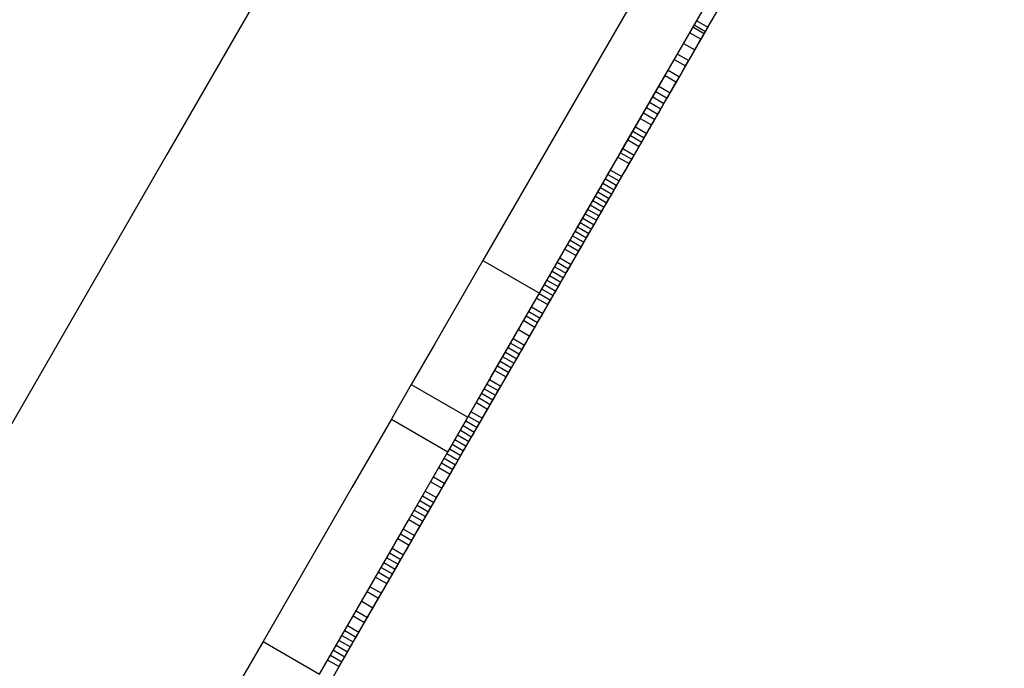
# Model space of a CAD drawing. Units: millimetres. Extents: x -7095 to 7880, y -8794 to 8952.
# Drawn here: x 4509 to 4660, y 1384 to 1483 of the extents above; entities that cross this region are included whole.
import ezdxf

# ---------------------------------------------------------------- set-up
doc = ezdxf.new("R2010")
doc.units = ezdxf.units.MM
doc.styles.get("Standard").update_dxf_attribs({"font": 'arial.ttf'})
doc.dimstyles.new('Kopia ISO-25', dxfattribs={"dimtxt": 300, "dimasz": 120, "dimexe": 1.25, "dimexo": 0.625, "dimgap": 100, "dimtad": 1, "dimlfac": 0.001, "dimrnd": 0.1, "dimtxsty": 'Standard', "dimblk": 'ARCHTICK', "dimcen": 2.5, "dimadec": 0, "dimazin": 0, "dimtfac": 1, "dimtmove": 0, "dimatfit": 3, "dimfxl": 1, "dimarcsym": 0})

# ---------------------------------------------------------------- blocks, each defined once
blk = doc.blocks.new('_ArchTick')
at = {"color": 0, "linetype": 'ByBlock', "const_width": 0.15}
blk.add_lwpolyline([(-0.5, -0.5), (0.5, 0.5)], dxfattribs=at)
blk = doc.blocks.new('*D2')
at = {"color": 0, "lineweight": -2}
for p, q in [((-4661.23, 3103.87), (-4661.23, -8728.53)), ((7813.66, 3103.87), (7813.66, -8728.53)), ((-4661.23, -8727.28), (7813.66, -8727.28))]:
    blk.add_line(p, q, dxfattribs=at)
at = {"layer": 'Defpoints', "color": 0}
for p in [(-4661.23, 3104.49), (7813.66, 3104.49), (7813.66, -8727.28)]:
    blk.add_point(p, dxfattribs=at)
at = {"color": 0, "lineweight": -2, "xscale": 120, "yscale": 120, "zscale": 120, "rotation": 180}
blk.add_blockref('_ArchTick', (-4661.23, -8727.28), dxfattribs=at)
at = {"color": 0, "lineweight": -2, "xscale": 120, "yscale": 120, "zscale": 120}
blk.add_blockref('_ArchTick', (7813.66, -8727.28), dxfattribs=at)
at = {"color": 0, "insert": (1576.22, -8446.99), "char_height": 300, "attachment_point": 5}
blk.add_mtext('12,5m', dxfattribs=at)
blk = doc.blocks.new('*D5')
at = {"color": 0, "lineweight": -2}
for p, q in [((-3200.82, 3128.87), (-3200.82, -7722.69)), ((6142.41, -2630.29), (6142.41, -7722.69)), ((-3200.82, -7721.44), (6142.41, -7721.44))]:
    blk.add_line(p, q, dxfattribs=at)
at = {"layer": 'Defpoints', "color": 0}
for p in [(-3200.82, 3129.49), (6142.41, -2629.66), (6142.41, -7721.44)]:
    blk.add_point(p, dxfattribs=at)
at = {"color": 0, "lineweight": -2, "xscale": 120, "yscale": 120, "zscale": 120, "rotation": 180}
blk.add_blockref('_ArchTick', (-3200.82, -7721.44), dxfattribs=at)
at = {"color": 0, "lineweight": -2, "xscale": 120, "yscale": 120, "zscale": 120}
blk.add_blockref('_ArchTick', (6142.41, -7721.44), dxfattribs=at)
at = {"color": 0, "insert": (1470.8, -7441.15), "char_height": 300, "attachment_point": 5}
blk.add_mtext('9,3m', dxfattribs=at)

msp = doc.modelspace()

# ---------------------------------------------------------------- linework, layer by layer
for p, q in [((4614.504, 1605.938), (4531.634, 1462.463)), ((4604.916, 1489.371), (4592.554, 1467.968)), ((4601.213, 1462.966), (4613.575, 1484.369)), ((4614.831, 1482.543), (4616.083, 1484.709)), ((4613.9, 1480.93), (4612.168, 1481.931)), ((4612.382, 1482.302), (4614.114, 1481.302)), ((4612.756, 1482.949), (4614.488, 1481.949)), ((4614.114, 1481.302), (4614.488, 1481.949)), ((4614.414, 1481.82), (4614.831, 1482.543)), ((4614.488, 1481.949), (4615.235, 1483.242)), ((4611.695, 1481.112), (4613.427, 1480.112)), ((4613.16, 1479.65), (4613.997, 1481.098)), ((4613.371, 1480.014), (4613.741, 1480.655)), ((4613.427, 1480.112), (4613.9, 1480.93)), ((4613.444, 1480.141), (4613.672, 1480.536)), ((4613.672, 1480.536), (4613.9, 1480.93)), ((4613.741, 1480.655), (4614.114, 1481.302)), ((4613.741, 1480.655), (4613.741, 1480.655)), ((4613.997, 1481.098), (4614.414, 1481.82)), ((4610.749, 1479.474), (4612.481, 1478.474)), ((4611.906, 1477.478), (4612.742, 1478.926)), ((4612.481, 1478.474), (4613.427, 1480.112)), ((4612.531, 1478.562), (4612.76, 1478.957)), ((4612.63, 1478.732), (4613, 1479.373)), ((4612.742, 1478.926), (4613.16, 1479.65)), ((4612.76, 1478.957), (4612.988, 1479.351)), ((4612.988, 1479.351), (4613.216, 1479.746)), ((4613, 1479.373), (4613.371, 1480.014)), ((4613, 1479.373), (4613, 1479.373)), ((4613.216, 1479.746), (4613.444, 1480.141)), ((4613.371, 1480.014), (4613.371, 1480.014)), ((4609.803, 1477.837), (4611.535, 1476.836)), ((4610.791, 1475.548), (4611.893, 1477.455)), ((4611.067, 1476.026), (4611.906, 1477.478)), ((4611.535, 1476.836), (4612.481, 1478.474)), ((4611.619, 1476.982), (4611.847, 1477.377)), ((4611.847, 1477.377), (4612.075, 1477.772)), ((4611.892, 1477.455), (4611.893, 1477.455)), ((4611.893, 1477.455), (4612.26, 1478.091)), ((4612.075, 1477.772), (4612.303, 1478.167)), ((4612.26, 1478.091), (4612.63, 1478.732)), ((4612.26, 1478.091), (4612.26, 1478.091)), ((4612.303, 1478.167), (4612.531, 1478.562)), ((4612.63, 1478.732), (4612.63, 1478.732)), ((4609.33, 1477.018), (4611.062, 1476.018)), ((4610.116, 1474.38), (4611.062, 1476.018)), ((4610.648, 1475.3), (4611.067, 1476.026)), ((4610.722, 1475.428), (4611.056, 1476.007)), ((4611.056, 1476.007), (4611.391, 1476.586)), ((4611.062, 1476.018), (4611.535, 1476.836)), ((4611.391, 1476.586), (4611.619, 1476.982)), ((4606.8, 1472.639), (4607.912, 1474.563)), ((4607.327, 1473.551), (4607.912, 1474.563)), ((4607.911, 1474.561), (4609.643, 1473.561)), ((4608.384, 1475.38), (4610.116, 1474.38)), ((4609.643, 1473.561), (4610.116, 1474.38)), ((4609.809, 1473.848), (4610.229, 1474.574)), ((4609.821, 1473.868), (4610.791, 1475.548)), ((4610.052, 1474.269), (4610.722, 1475.428)), ((4610.229, 1474.574), (4610.648, 1475.3)), ((4610.791, 1475.549), (4610.791, 1475.548)), ((4605.753, 1470.826), (4607.327, 1473.551)), ((4606.965, 1472.924), (4608.697, 1471.923)), ((4608.697, 1471.923), (4609.643, 1473.561)), ((4608.713, 1471.951), (4609.383, 1473.11)), ((4608.854, 1472.195), (4609.335, 1473.028)), ((4608.876, 1472.232), (4609.343, 1473.04)), ((4609.335, 1473.028), (4609.821, 1473.868)), ((4609.335, 1473.028), (4609.335, 1473.028)), ((4609.343, 1473.04), (4609.809, 1473.848)), ((4609.383, 1473.11), (4610.052, 1474.269)), ((4609.82, 1473.868), (4609.821, 1473.868)), ((4604.762, 1469.109), (4606.8, 1472.639)), ((4606.492, 1472.105), (4608.224, 1471.104)), ((4607.892, 1470.529), (4608.373, 1471.362)), ((4607.942, 1470.616), (4608.409, 1471.424)), ((4608.044, 1470.792), (4608.713, 1471.951)), ((4608.224, 1471.104), (4608.697, 1471.923)), ((4608.373, 1471.362), (4608.854, 1472.195)), ((4608.373, 1471.362), (4608.373, 1471.362)), ((4608.409, 1471.424), (4608.876, 1472.232)), ((4608.854, 1472.195), (4608.854, 1472.195)), ((4603.233, 1466.462), (4605.753, 1470.826)), ((4605.546, 1470.467), (4607.278, 1469.466)), ((4606.019, 1471.286), (4607.751, 1470.285)), ((4607.009, 1468.999), (4607.475, 1469.808)), ((4607.278, 1469.466), (4607.751, 1470.285)), ((4607.374, 1469.632), (4608.044, 1470.792)), ((4607.415, 1469.703), (4607.892, 1470.529)), ((4607.475, 1469.808), (4607.942, 1470.616)), ((4607.751, 1470.285), (4608.224, 1471.104)), ((4607.892, 1470.529), (4607.892, 1470.529)), ((4601.842, 1464.053), (4604.762, 1469.109)), ((4604.6, 1468.829), (4606.332, 1467.828)), ((4605.073, 1469.648), (4606.805, 1468.647)), ((4606.034, 1467.312), (4606.704, 1468.472)), ((4606.332, 1467.828), (4606.805, 1468.647)), ((4606.461, 1468.052), (4606.938, 1468.877)), ((4606.542, 1468.191), (4607.009, 1468.999)), ((4606.704, 1468.472), (4607.039, 1469.052)), ((4606.805, 1468.647), (4607.278, 1469.466)), ((4606.938, 1468.877), (4607.415, 1469.703)), ((4606.938, 1468.877), (4606.938, 1468.877)), ((4607.039, 1469.052), (4607.374, 1469.632)), ((4607.415, 1469.703), (4607.415, 1469.703)), ((4592.554, 1467.968), (4580.026, 1446.277)), ((4604.127, 1468.01), (4605.859, 1467.009)), ((4605.1, 1465.696), (4605.859, 1467.009)), ((4605.141, 1465.766), (4606.075, 1467.383)), ((4605.516, 1466.415), (4605.988, 1467.233)), ((4605.699, 1466.732), (4606.034, 1467.312)), ((4605.859, 1467.009), (4606.332, 1467.828)), ((4605.988, 1467.233), (4606.461, 1468.052)), ((4605.988, 1467.233), (4605.988, 1467.233)), ((4606.075, 1467.383), (4606.542, 1468.191)), ((4606.461, 1468.052), (4606.461, 1468.052)), ((4594.352, 1451.087), (4603.233, 1466.462)), ((4602.609, 1465.382), (4604.341, 1464.382)), ((4602.989, 1466.039), (4604.721, 1465.039)), ((4603.368, 1466.696), (4605.1, 1465.696)), ((4604.574, 1464.785), (4605.043, 1465.596)), ((4604.674, 1464.958), (4605.141, 1465.766)), ((4604.693, 1464.991), (4605.029, 1465.572)), ((4604.721, 1465.039), (4605.1, 1465.696)), ((4605.029, 1465.572), (4605.699, 1466.732)), ((4605.043, 1465.596), (4605.516, 1466.415)), ((4605.043, 1465.596), (4605.043, 1465.596)), ((4605.515, 1466.415), (4605.516, 1466.415)), ((4601.176, 1462.901), (4601.842, 1464.053)), ((4601.841, 1464.053), (4601.842, 1464.053)), ((4602.228, 1464.722), (4603.96, 1463.722)), ((4603.637, 1463.162), (4604.105, 1463.973)), ((4603.741, 1463.342), (4604.207, 1464.15)), ((4603.81, 1463.462), (4604.084, 1463.937)), ((4603.96, 1463.722), (4604.341, 1464.382)), ((4604.084, 1463.937), (4604.358, 1464.411)), ((4604.105, 1463.973), (4604.574, 1464.785)), ((4604.105, 1463.973), (4604.105, 1463.973)), ((4604.207, 1464.15), (4604.674, 1464.958)), ((4604.341, 1464.382), (4604.721, 1465.039)), ((4604.358, 1464.411), (4604.693, 1464.991)), ((4604.574, 1464.785), (4604.574, 1464.785)), ((4531.634, 1462.463), (4449.232, 1319.798)), ((4588.685, 1441.276), (4601.213, 1462.966)), ((4600.234, 1461.27), (4601.176, 1462.901)), ((4601.085, 1462.743), (4602.817, 1461.743)), ((4601.466, 1463.403), (4603.198, 1462.403)), ((4602.708, 1461.553), (4603.172, 1462.358)), ((4602.807, 1461.725), (4603.274, 1462.533)), ((4602.817, 1461.743), (4603.198, 1462.403)), ((4602.992, 1462.046), (4603.536, 1462.988)), ((4603.172, 1462.358), (4603.637, 1463.162)), ((4603.172, 1462.358), (4603.172, 1462.358)), ((4603.198, 1462.403), (4603.96, 1463.722)), ((4603.274, 1462.533), (4603.741, 1463.342)), ((4603.536, 1462.988), (4603.81, 1463.462)), ((4603.637, 1463.162), (4603.637, 1463.162)), ((4599.072, 1459.258), (4600.234, 1461.27)), ((4600.703, 1462.081), (4602.435, 1461.081)), ((4601.287, 1459.093), (4602.435, 1461.081)), ((4601.873, 1460.108), (4602.34, 1460.916)), ((4602.18, 1460.639), (4602.45, 1461.107)), ((4602.243, 1460.749), (4602.708, 1461.553)), ((4602.34, 1460.916), (4602.807, 1461.725)), ((4602.435, 1461.081), (4602.817, 1461.743)), ((4602.45, 1461.107), (4602.72, 1461.575)), ((4602.708, 1461.553), (4602.708, 1461.553)), ((4602.72, 1461.575), (4602.992, 1462.046)), ((4597.758, 1456.984), (4599.072, 1459.258)), ((4599.171, 1459.429), (4600.903, 1458.428)), ((4599.555, 1460.094), (4601.287, 1459.093)), ((4600.939, 1458.491), (4601.406, 1459.299)), ((4601.322, 1459.155), (4601.783, 1459.952)), ((4601.372, 1459.241), (4601.641, 1459.706)), ((4601.406, 1459.299), (4601.873, 1460.108)), ((4601.641, 1459.706), (4601.91, 1460.172)), ((4601.783, 1459.952), (4602.243, 1460.749)), ((4601.783, 1459.952), (4601.783, 1459.952)), ((4601.91, 1460.172), (4602.18, 1460.639)), ((4602.243, 1460.749), (4602.243, 1460.749)), ((4598.402, 1458.098), (4600.134, 1457.098)), ((4598.786, 1458.763), (4600.518, 1457.763)), ((4599.949, 1456.777), (4600.862, 1458.357)), ((4600.134, 1457.098), (4600.518, 1457.763)), ((4600.299, 1457.384), (4600.835, 1458.311)), ((4600.472, 1457.682), (4600.939, 1458.491)), ((4600.518, 1457.763), (4600.903, 1458.428)), ((4600.835, 1458.311), (4601.103, 1458.775)), ((4600.862, 1458.357), (4601.322, 1459.155)), ((4600.862, 1458.357), (4600.862, 1458.357)), ((4600.903, 1458.428), (4601.287, 1459.093)), ((4601.103, 1458.775), (4601.372, 1459.241)), ((4601.322, 1459.155), (4601.322, 1459.155)), ((4582.928, 1431.308), (4597.758, 1456.984)), ((4597.632, 1456.765), (4599.364, 1455.764)), ((4597.758, 1456.984), (4597.758, 1456.984)), ((4598.018, 1457.433), (4599.75, 1456.432)), ((4599.364, 1455.764), (4599.75, 1456.432)), ((4599.493, 1455.987), (4599.949, 1456.777)), ((4599.497, 1455.995), (4599.765, 1456.458)), ((4599.538, 1456.065), (4600.005, 1456.874)), ((4599.75, 1456.432), (4600.134, 1457.098)), ((4599.765, 1456.458), (4600.032, 1456.921)), ((4599.949, 1456.777), (4599.949, 1456.777)), ((4600.005, 1456.874), (4600.472, 1457.682)), ((4600.032, 1456.921), (4600.299, 1457.384)), ((4596.474, 1454.76), (4598.206, 1453.76)), ((4596.86, 1455.428), (4598.592, 1454.428)), ((4597.246, 1456.096), (4598.978, 1455.096)), ((4598.136, 1453.638), (4599.04, 1455.204)), ((4598.592, 1454.428), (4598.978, 1455.096)), ((4598.604, 1454.448), (4599.071, 1455.257)), ((4598.696, 1454.608), (4599.23, 1455.533)), ((4598.978, 1455.096), (4599.364, 1455.764)), ((4599.04, 1455.204), (4599.493, 1455.987)), ((4599.04, 1455.204), (4599.04, 1455.204)), ((4599.071, 1455.257), (4599.538, 1456.065)), ((4599.23, 1455.533), (4599.497, 1455.995)), ((4599.493, 1455.987), (4599.493, 1455.987)), ((4595.699, 1453.418), (4597.431, 1452.418)), ((4596.087, 1454.089), (4597.818, 1453.089)), ((4597.358, 1452.292), (4597.894, 1453.219)), ((4597.67, 1452.831), (4598.137, 1453.64)), ((4597.687, 1452.862), (4598.136, 1453.638)), ((4597.818, 1453.089), (4598.206, 1453.76)), ((4597.894, 1453.219), (4598.161, 1453.682)), ((4598.136, 1453.638), (4598.136, 1453.638)), ((4598.137, 1453.64), (4598.604, 1454.448)), ((4598.161, 1453.682), (4598.696, 1454.608)), ((4598.206, 1453.76), (4598.592, 1454.428)), ((4594.924, 1452.076), (4596.656, 1451.075)), ((4595.311, 1452.747), (4597.043, 1451.747)), ((4596.656, 1451.075), (4597.043, 1451.747)), ((4596.736, 1451.214), (4597.203, 1452.022)), ((4596.791, 1451.309), (4597.687, 1452.862)), ((4596.822, 1451.363), (4597.09, 1451.828)), ((4597.043, 1451.747), (4597.431, 1452.418)), ((4597.09, 1451.828), (4597.358, 1452.292)), ((4597.203, 1452.022), (4597.67, 1452.831)), ((4597.431, 1452.418), (4597.818, 1453.089)), ((4597.687, 1452.862), (4597.687, 1452.862)), ((4584.924, 1434.763), (4594.352, 1451.087)), ((4594.145, 1450.728), (4595.877, 1449.727)), ((4594.534, 1451.402), (4596.266, 1450.401)), ((4595.802, 1449.596), (4596.736, 1451.214)), ((4595.877, 1449.727), (4596.266, 1450.401)), ((4595.902, 1449.771), (4596.347, 1450.54)), ((4596.014, 1449.964), (4596.284, 1450.432)), ((4596.266, 1450.401), (4596.656, 1451.075)), ((4596.284, 1450.432), (4596.553, 1450.897)), ((4596.347, 1450.54), (4596.791, 1451.309)), ((4596.347, 1450.54), (4596.347, 1450.54)), ((4596.553, 1450.897), (4596.822, 1451.363)), ((4596.791, 1451.309), (4596.791, 1451.309)), ((4592.975, 1448.702), (4594.707, 1447.702)), ((4593.366, 1449.379), (4595.098, 1448.379)), ((4593.756, 1450.054), (4595.488, 1449.053)), ((4594.867, 1447.979), (4595.335, 1448.788)), ((4595.018, 1448.24), (4595.458, 1449.002)), ((4595.098, 1448.379), (4595.488, 1449.053)), ((4595.202, 1448.558), (4595.474, 1449.029)), ((4595.335, 1448.788), (4595.802, 1449.596)), ((4595.458, 1449.002), (4595.902, 1449.771)), ((4595.458, 1449.002), (4595.458, 1449.002)), ((4595.474, 1449.029), (4595.744, 1449.497)), ((4595.488, 1449.053), (4595.877, 1449.727)), ((4595.744, 1449.497), (4596.014, 1449.964)), ((4595.902, 1449.771), (4595.902, 1449.771)), ((4592.584, 1448.025), (4594.316, 1447.025)), ((4593.836, 1446.194), (4594.658, 1447.617)), ((4594.137, 1446.715), (4594.578, 1447.477)), ((4594.316, 1447.025), (4594.707, 1447.702)), ((4594.4, 1447.17), (4594.867, 1447.979)), ((4594.577, 1447.477), (4594.578, 1447.477)), ((4594.578, 1447.477), (4595.018, 1448.24)), ((4594.658, 1447.617), (4594.93, 1448.088)), ((4594.707, 1447.702), (4595.098, 1448.379)), ((4594.93, 1448.088), (4595.202, 1448.558)), ((4595.018, 1448.24), (4595.018, 1448.24)), ((4580.026, 1446.277), (4576.326, 1439.871)), ((4580.026, 1446.277), (4588.685, 1441.276)), ((4591.409, 1445.991), (4593.141, 1444.991)), ((4591.802, 1446.671), (4593.534, 1445.671)), ((4593.265, 1445.204), (4594.137, 1446.715)), ((4593.283, 1445.237), (4593.836, 1446.194)), ((4593.466, 1445.553), (4593.933, 1446.362)), ((4593.534, 1445.671), (4594.316, 1447.025)), ((4593.933, 1446.362), (4594.4, 1447.17)), ((4594.137, 1446.715), (4594.137, 1446.715)), ((4590.623, 1444.631), (4592.355, 1443.63)), ((4591.016, 1445.311), (4592.748, 1444.31)), ((4592.355, 1443.63), (4592.748, 1444.31)), ((4592.396, 1443.701), (4592.829, 1444.449)), ((4592.448, 1443.791), (4592.728, 1444.275)), ((4592.532, 1443.936), (4592.999, 1444.745)), ((4592.728, 1444.275), (4593.007, 1444.758)), ((4592.748, 1444.31), (4593.141, 1444.991)), ((4592.829, 1444.449), (4593.265, 1445.204)), ((4592.829, 1444.449), (4592.829, 1444.449)), ((4592.999, 1444.745), (4593.466, 1445.553)), ((4593.007, 1444.758), (4593.283, 1445.237)), ((4593.141, 1444.991), (4593.534, 1445.671)), ((4593.265, 1445.205), (4593.265, 1445.204)), ((4589.836, 1443.267), (4591.568, 1442.267)), ((4590.231, 1443.95), (4591.963, 1442.95)), ((4591.532, 1442.204), (4591.964, 1442.952)), ((4591.568, 1442.267), (4591.963, 1442.95)), ((4591.598, 1442.319), (4592.065, 1443.128)), ((4591.604, 1442.329), (4591.887, 1442.819)), ((4591.887, 1442.819), (4592.169, 1443.308)), ((4591.963, 1442.95), (4592.355, 1443.63)), ((4591.964, 1442.952), (4592.396, 1443.701)), ((4591.964, 1442.952), (4591.964, 1442.952)), ((4592.065, 1443.128), (4592.532, 1443.936)), ((4592.169, 1443.308), (4592.448, 1443.791)), ((4592.396, 1443.701), (4592.396, 1443.701)), ((4584.985, 1434.87), (4588.685, 1441.276)), ((4588.652, 1441.217), (4590.384, 1440.217)), ((4589.047, 1441.9), (4590.779, 1440.9)), ((4589.441, 1442.584), (4591.173, 1441.583)), ((4590.664, 1440.702), (4591.131, 1441.51)), ((4590.675, 1440.721), (4591.103, 1441.462)), ((4590.749, 1440.849), (4591.035, 1441.345)), ((4590.779, 1440.9), (4591.173, 1441.583)), ((4591.035, 1441.345), (4591.322, 1441.84)), ((4591.103, 1441.462), (4591.532, 1442.204)), ((4591.103, 1441.462), (4591.103, 1441.462)), ((4591.131, 1441.51), (4591.598, 1442.319)), ((4591.173, 1441.583), (4591.568, 1442.267)), ((4591.322, 1441.84), (4591.604, 1442.329)), ((4591.532, 1442.204), (4591.532, 1442.204)), ((4576.326, 1439.871), (4572.655, 1433.515)), ((4588.256, 1440.531), (4589.987, 1439.531)), ((4588.795, 1437.467), (4590.664, 1440.702)), ((4589.398, 1438.509), (4590.247, 1439.979)), ((4589.883, 1439.349), (4590.463, 1440.354)), ((4589.987, 1439.531), (4590.384, 1440.217)), ((4590.247, 1439.979), (4590.675, 1440.721)), ((4590.247, 1439.979), (4590.247, 1439.979)), ((4590.384, 1440.217), (4590.779, 1440.9)), ((4590.463, 1440.354), (4590.749, 1440.849)), ((4590.675, 1440.721), (4590.675, 1440.721)), ((4587.066, 1438.472), (4588.798, 1437.471)), ((4587.463, 1439.158), (4589.194, 1438.158)), ((4588.798, 1437.471), (4589.194, 1438.158)), ((4588.973, 1437.774), (4589.398, 1438.509)), ((4589.003, 1437.827), (4589.298, 1438.337)), ((4589.194, 1438.158), (4589.987, 1439.531)), ((4589.298, 1438.337), (4589.593, 1438.847)), ((4589.398, 1438.509), (4589.398, 1438.509)), ((4589.593, 1438.847), (4589.883, 1439.349)), ((4586.269, 1437.092), (4588.001, 1436.092)), ((4586.668, 1437.782), (4588.4, 1436.782)), ((4587.861, 1435.849), (4588.328, 1436.658)), ((4588.001, 1436.092), (4588.4, 1436.782)), ((4588.11, 1436.28), (4588.409, 1436.798)), ((4588.132, 1436.318), (4588.553, 1437.046)), ((4588.328, 1436.658), (4588.795, 1437.467)), ((4588.4, 1436.782), (4588.798, 1437.471)), ((4588.409, 1436.798), (4588.709, 1437.317)), ((4588.553, 1437.046), (4588.973, 1437.774)), ((4588.553, 1437.047), (4588.553, 1437.046)), ((4588.709, 1437.317), (4589.003, 1437.827)), ((4588.973, 1437.775), (4588.973, 1437.774)), ((4585.473, 1435.713), (4587.205, 1434.713)), ((4586.878, 1434.148), (4587.712, 1435.59)), ((4587.201, 1434.707), (4587.506, 1435.234)), ((4587.205, 1434.713), (4588.001, 1436.092)), ((4587.394, 1435.04), (4587.861, 1435.849)), ((4587.506, 1435.234), (4587.811, 1435.762)), ((4587.712, 1435.59), (4588.132, 1436.318)), ((4587.712, 1435.59), (4587.712, 1435.59)), ((4587.811, 1435.762), (4588.11, 1436.28)), ((4588.132, 1436.318), (4588.132, 1436.318)), ((4574.967, 1417.524), (4584.924, 1434.763)), ((4581.314, 1428.514), (4584.985, 1434.87)), ((4584.272, 1433.634), (4586.004, 1432.634)), ((4584.672, 1434.327), (4586.404, 1433.327)), ((4585.966, 1432.569), (4586.587, 1433.643)), ((4586.404, 1433.327), (4587.205, 1434.713)), ((4586.459, 1433.422), (4586.927, 1434.231)), ((4586.462, 1433.426), (4586.878, 1434.148)), ((4586.587, 1433.643), (4586.897, 1434.18)), ((4586.878, 1434.148), (4586.878, 1434.148)), ((4586.897, 1434.18), (4587.201, 1434.707)), ((4586.927, 1434.231), (4587.394, 1435.04)), ((4572.655, 1433.515), (4569.054, 1427.282)), ((4583.47, 1432.245), (4585.202, 1431.245)), ((4583.872, 1432.941), (4585.604, 1431.941)), ((4585.525, 1431.804), (4585.992, 1432.613)), ((4585.604, 1431.941), (4586.004, 1432.634)), ((4585.636, 1431.997), (4586.049, 1432.711)), ((4585.65, 1432.022), (4585.966, 1432.569)), ((4585.992, 1432.613), (4586.459, 1433.422)), ((4586.004, 1432.634), (4586.404, 1433.327)), ((4586.049, 1432.711), (4586.462, 1433.426)), ((4586.049, 1432.711), (4586.049, 1432.711)), ((4586.462, 1433.426), (4586.462, 1433.426)), ((4568.631, 1406.554), (4582.928, 1431.308)), ((4582.666, 1430.853), (4584.397, 1429.852)), ((4583.068, 1431.549), (4584.8, 1430.549)), ((4584.051, 1429.252), (4585.018, 1430.927)), ((4584.405, 1429.866), (4585.223, 1431.282)), ((4584.591, 1430.187), (4585.525, 1431.804)), ((4584.8, 1430.549), (4585.202, 1431.245)), ((4585.018, 1430.927), (4585.334, 1431.474)), ((4585.202, 1431.245), (4585.604, 1431.941)), ((4585.223, 1431.282), (4585.636, 1431.997)), ((4585.223, 1431.282), (4585.223, 1431.282)), ((4585.334, 1431.474), (4585.65, 1432.022)), ((4585.636, 1431.997), (4585.636, 1431.997)), ((4581.859, 1429.457), (4583.591, 1428.457)), ((4582.263, 1430.157), (4583.995, 1429.156)), ((4583.591, 1428.457), (4583.995, 1429.156)), ((4583.692, 1428.631), (4583.996, 1429.158)), ((4583.706, 1428.654), (4584.123, 1429.378)), ((4583.722, 1428.683), (4584.051, 1429.252)), ((4583.995, 1429.156), (4584.397, 1429.852)), ((4583.996, 1429.158), (4584.405, 1429.866)), ((4583.996, 1429.158), (4583.996, 1429.158)), ((4584.123, 1429.378), (4584.591, 1430.187)), ((4584.397, 1429.852), (4584.8, 1430.549)), ((4584.405, 1429.866), (4584.405, 1429.866)), ((4577.713, 1422.28), (4581.314, 1428.514)), ((4581.051, 1428.058), (4582.783, 1427.057)), ((4582.783, 1427.057), (4583.591, 1428.457)), ((4582.87, 1427.207), (4583.288, 1427.931)), ((4583.063, 1427.543), (4583.722, 1428.683)), ((4583.084, 1427.578), (4583.387, 1428.103)), ((4583.288, 1427.931), (4583.706, 1428.654)), ((4583.387, 1428.103), (4583.692, 1428.631)), ((4583.387, 1428.103), (4583.387, 1428.103)), ((4583.692, 1428.631), (4583.692, 1428.631)), ((4569.054, 1427.282), (4568.19, 1425.786)), ((4569.054, 1427.282), (4577.713, 1422.28)), ((4580.241, 1426.655), (4581.973, 1425.655)), ((4580.647, 1427.358), (4582.379, 1426.358)), ((4581.973, 1425.655), (4582.379, 1426.358)), ((4582.034, 1425.76), (4582.452, 1426.483)), ((4582.055, 1425.796), (4582.727, 1426.96)), ((4582.178, 1426.009), (4582.479, 1426.531)), ((4582.379, 1426.358), (4582.783, 1427.057)), ((4582.452, 1426.483), (4582.87, 1427.207)), ((4582.479, 1426.531), (4582.781, 1427.054)), ((4582.479, 1426.531), (4582.479, 1426.531)), ((4582.727, 1426.96), (4583.063, 1427.543)), ((4582.781, 1427.054), (4583.084, 1427.578)), ((4582.781, 1427.054), (4582.781, 1427.054)), ((4583.084, 1427.579), (4583.084, 1427.578)), ((4568.19, 1425.786), (4567.425, 1424.461)), ((4579.429, 1425.249), (4581.161, 1424.249)), ((4579.835, 1425.952), (4581.567, 1424.952)), ((4581.023, 1424.01), (4581.367, 1424.606)), ((4581.122, 1424.18), (4581.578, 1424.97)), ((4581.161, 1424.249), (4581.567, 1424.952)), ((4581.278, 1424.452), (4581.577, 1424.969)), ((4581.367, 1424.606), (4581.711, 1425.201)), ((4581.567, 1424.952), (4581.973, 1425.655)), ((4581.577, 1424.969), (4582.178, 1426.009)), ((4581.577, 1424.969), (4581.577, 1424.969)), ((4581.578, 1424.97), (4582.034, 1425.76)), ((4581.711, 1425.201), (4582.055, 1425.796)), ((4582.178, 1426.009), (4582.178, 1426.009)), ((4566.797, 1423.373), (4566.339, 1422.58)), ((4567.425, 1424.461), (4566.797, 1423.373)), ((4578.207, 1423.133), (4579.939, 1422.133)), ((4579.023, 1424.546), (4580.755, 1423.546)), ((4579.939, 1422.133), (4580.755, 1423.546)), ((4580.209, 1422.601), (4580.665, 1423.391)), ((4580.32, 1422.793), (4580.671, 1423.401)), ((4580.384, 1422.904), (4580.979, 1423.934)), ((4580.665, 1423.391), (4581.122, 1424.18)), ((4580.671, 1423.401), (4581.023, 1424.01)), ((4580.755, 1423.546), (4581.161, 1424.249)), ((4580.979, 1423.934), (4581.278, 1424.452)), ((4580.979, 1423.934), (4580.979, 1423.934)), ((4581.278, 1424.452), (4581.278, 1424.452)), ((4566.012, 1422.013), (4559.971, 1411.556)), ((4566.074, 1422.122), (4566.011, 1422.014)), ((4566.011, 1422.014), (4574.671, 1417.012)), ((4566.339, 1422.58), (4566.074, 1422.122)), ((4576.85, 1420.784), (4577.713, 1422.28)), ((4577.391, 1421.72), (4579.123, 1420.72)), ((4577.799, 1422.427), (4579.531, 1421.427)), ((4579.248, 1420.937), (4579.968, 1422.184)), ((4579.297, 1421.022), (4579.753, 1421.812)), ((4579.498, 1421.369), (4579.792, 1421.879)), ((4579.531, 1421.427), (4579.939, 1422.133)), ((4579.753, 1421.812), (4580.209, 1422.601)), ((4579.792, 1421.879), (4580.384, 1422.904)), ((4579.792, 1421.879), (4579.792, 1421.879)), ((4579.968, 1422.184), (4580.32, 1422.793)), ((4580.384, 1422.904), (4580.384, 1422.904)), ((4576.084, 1419.459), (4576.85, 1420.784)), ((4576.571, 1420.301), (4578.303, 1419.3)), ((4576.981, 1421.011), (4578.713, 1420.01)), ((4578.385, 1419.442), (4578.841, 1420.232)), ((4578.52, 1419.676), (4578.888, 1420.314)), ((4578.617, 1419.844), (4579.203, 1420.859)), ((4578.713, 1420.01), (4579.123, 1420.72)), ((4578.841, 1420.232), (4579.297, 1421.022)), ((4578.888, 1420.314), (4579.248, 1420.937)), ((4579.123, 1420.72), (4579.531, 1421.427)), ((4579.203, 1420.859), (4579.498, 1421.369)), ((4579.203, 1420.859), (4579.203, 1420.859)), ((4579.498, 1421.369), (4579.498, 1421.369)), ((4575.456, 1418.372), (4576.084, 1419.459)), ((4575.751, 1418.881), (4577.483, 1417.88)), ((4576.161, 1419.591), (4577.893, 1418.59)), ((4577.472, 1417.863), (4577.929, 1418.652)), ((4577.483, 1417.88), (4577.893, 1418.59)), ((4577.742, 1418.33), (4578.033, 1418.833)), ((4577.782, 1418.399), (4578.151, 1419.037)), ((4577.893, 1418.59), (4578.303, 1419.3)), ((4577.929, 1418.652), (4578.385, 1419.442)), ((4578.033, 1418.833), (4578.325, 1419.338)), ((4578.033, 1418.833), (4578.033, 1418.833)), ((4578.151, 1419.037), (4578.52, 1419.676)), ((4578.303, 1419.3), (4578.713, 1420.01)), ((4578.325, 1419.338), (4578.617, 1419.844)), ((4578.325, 1419.338), (4578.325, 1419.338)), ((4578.616, 1419.844), (4578.617, 1419.844)), ((4574.671, 1417.012), (4574.734, 1417.121)), ((4574.676, 1417.021), (4574.755, 1417.159)), ((4574.734, 1417.121), (4574.998, 1417.579)), ((4574.755, 1417.159), (4574.852, 1417.326)), ((4574.852, 1417.326), (4574.967, 1417.524)), ((4574.927, 1417.454), (4576.658, 1416.454)), ((4574.998, 1417.579), (4575.456, 1418.372)), ((4575.339, 1418.167), (4577.07, 1417.167)), ((4576.552, 1416.27), (4577.012, 1417.066)), ((4576.649, 1416.437), (4577.027, 1417.091)), ((4576.658, 1416.454), (4577.07, 1417.167)), ((4576.874, 1416.826), (4577.163, 1417.327)), ((4577.012, 1417.066), (4577.472, 1417.863)), ((4577.027, 1417.091), (4577.404, 1417.745)), ((4577.07, 1417.167), (4577.483, 1417.88)), ((4577.163, 1417.327), (4577.452, 1417.827)), ((4577.163, 1417.327), (4577.163, 1417.327)), ((4577.404, 1417.745), (4577.782, 1418.399)), ((4577.452, 1417.827), (4577.742, 1418.33)), ((4577.452, 1417.827), (4577.452, 1417.827)), ((4577.742, 1418.33), (4577.742, 1418.33)), ((4574.102, 1416.027), (4575.834, 1415.026)), ((4574.514, 1416.74), (4576.246, 1415.74)), ((4574.671, 1417.012), (4574.676, 1417.021)), ((4575.632, 1414.677), (4576.552, 1416.27)), ((4575.834, 1415.026), (4576.246, 1415.74)), ((4575.875, 1415.097), (4576.649, 1416.437)), ((4576.012, 1415.335), (4576.299, 1415.83)), ((4576.246, 1415.74), (4576.658, 1416.454)), ((4576.299, 1415.83), (4576.586, 1416.328)), ((4576.299, 1415.83), (4576.299, 1415.83)), ((4576.586, 1416.328), (4576.874, 1416.826)), ((4576.586, 1416.328), (4576.586, 1416.328)), ((4576.874, 1416.827), (4576.874, 1416.826)), ((4573.274, 1414.593), (4575.006, 1413.592)), ((4573.688, 1415.31), (4575.42, 1414.309)), ((4575.006, 1413.592), (4575.42, 1414.309)), ((4575.094, 1413.746), (4575.487, 1414.426)), ((4575.156, 1413.853), (4575.441, 1414.346)), ((4575.172, 1413.881), (4575.632, 1414.677)), ((4575.42, 1414.309), (4575.834, 1415.026)), ((4575.441, 1414.346), (4575.726, 1414.839)), ((4575.441, 1414.346), (4575.441, 1414.346)), ((4575.487, 1414.426), (4575.875, 1415.097)), ((4575.726, 1414.839), (4576.012, 1415.335)), ((4575.726, 1414.839), (4575.726, 1414.839)), ((4576.012, 1415.335), (4576.012, 1415.335)), ((4572.446, 1413.158), (4574.177, 1412.158)), ((4574.177, 1412.158), (4575.006, 1413.592)), ((4574.252, 1412.288), (4574.712, 1413.084)), ((4574.307, 1412.382), (4574.589, 1412.871)), ((4574.308, 1412.384), (4574.701, 1413.065)), ((4574.589, 1412.871), (4575.156, 1413.853)), ((4574.589, 1412.871), (4574.589, 1412.871)), ((4574.701, 1413.065), (4575.094, 1413.746)), ((4574.712, 1413.084), (4575.172, 1413.881)), ((4575.156, 1413.853), (4575.156, 1413.853)), ((4559.971, 1411.556), (4546.37, 1388.008)), ((4572.029, 1412.438), (4573.761, 1411.437)), ((4572.929, 1409.996), (4573.761, 1411.437)), ((4573.128, 1410.342), (4573.522, 1411.023)), ((4573.332, 1410.695), (4573.792, 1411.491)), ((4573.463, 1410.921), (4573.744, 1411.408)), ((4573.522, 1411.023), (4573.915, 1411.704)), ((4573.744, 1411.408), (4574.025, 1411.894)), ((4573.744, 1411.408), (4573.744, 1411.408)), ((4573.761, 1411.437), (4574.177, 1412.158)), ((4573.792, 1411.491), (4574.252, 1412.288)), ((4573.915, 1411.704), (4574.308, 1412.384)), ((4574.025, 1411.894), (4574.307, 1412.382)), ((4574.025, 1411.894), (4574.025, 1411.894)), ((4574.307, 1412.382), (4574.307, 1412.382)), ((4570.362, 1409.551), (4572.094, 1408.551)), ((4570.78, 1410.275), (4572.512, 1409.275)), ((4571.197, 1410.996), (4572.929, 1409.996)), ((4572.342, 1408.98), (4573.128, 1410.342)), ((4572.444, 1409.158), (4572.872, 1409.898)), ((4572.512, 1409.275), (4572.929, 1409.996)), ((4572.626, 1409.473), (4572.904, 1409.954)), ((4572.872, 1409.898), (4573.332, 1410.695)), ((4572.904, 1409.954), (4573.463, 1410.921)), ((4572.904, 1409.954), (4572.904, 1409.954)), ((4573.463, 1410.922), (4573.463, 1410.921)), ((4569.525, 1408.102), (4571.257, 1407.102)), ((4569.943, 1408.827), (4571.675, 1407.826)), ((4571.52, 1407.556), (4571.795, 1408.033)), ((4571.555, 1407.618), (4571.949, 1408.299)), ((4571.589, 1407.677), (4572.017, 1408.417)), ((4571.675, 1407.826), (4572.094, 1408.551)), ((4571.795, 1408.033), (4572.348, 1408.991)), ((4571.795, 1408.033), (4571.795, 1408.033)), ((4571.949, 1408.299), (4572.342, 1408.98)), ((4572.017, 1408.417), (4572.444, 1409.158)), ((4572.094, 1408.551), (4572.512, 1409.275)), ((4572.348, 1408.991), (4572.626, 1409.473)), ((4572.348, 1408.991), (4572.348, 1408.991)), ((4572.626, 1409.473), (4572.626, 1409.473)), ((4555.029, 1383.006), (4568.631, 1406.554)), ((4568.686, 1406.65), (4570.418, 1405.649)), ((4569.107, 1407.378), (4570.838, 1406.377)), ((4570.696, 1406.131), (4570.97, 1406.605)), ((4570.734, 1406.196), (4571.161, 1406.936)), ((4570.768, 1406.256), (4571.555, 1407.618)), ((4570.838, 1406.377), (4571.257, 1407.102)), ((4570.97, 1406.605), (4571.244, 1407.08)), ((4570.97, 1406.605), (4570.97, 1406.605)), ((4571.161, 1406.936), (4571.589, 1407.677)), ((4571.244, 1407.08), (4571.52, 1407.556)), ((4571.244, 1407.08), (4571.244, 1407.08)), ((4571.257, 1407.102), (4571.675, 1407.826)), ((4571.52, 1407.556), (4571.52, 1407.556)), ((4567.845, 1405.193), (4569.577, 1404.193)), ((4569.577, 1404.193), (4570.418, 1405.649)), ((4569.88, 1404.717), (4570.151, 1405.187)), ((4569.959, 1404.855), (4570.346, 1405.525)), ((4569.982, 1404.894), (4570.375, 1405.575)), ((4570.151, 1405.187), (4570.424, 1405.659)), ((4570.151, 1405.187), (4570.151, 1405.187)), ((4570.346, 1405.525), (4570.734, 1406.196)), ((4570.375, 1405.575), (4570.768, 1406.256)), ((4570.418, 1405.649), (4570.838, 1406.377)), ((4570.423, 1405.659), (4570.424, 1405.659)), ((4570.424, 1405.659), (4570.696, 1406.131)), ((4570.696, 1406.131), (4570.696, 1406.131)), ((4567.001, 1403.733), (4568.733, 1402.733)), ((4567.424, 1404.465), (4569.156, 1403.465)), ((4568.797, 1402.843), (4569.185, 1403.514)), ((4568.801, 1402.85), (4569.194, 1403.531)), ((4569.068, 1403.312), (4569.608, 1404.247)), ((4569.156, 1403.465), (4569.577, 1404.193)), ((4569.185, 1403.514), (4569.572, 1404.184)), ((4569.194, 1403.531), (4569.588, 1404.212)), ((4569.572, 1404.184), (4569.959, 1404.855)), ((4569.588, 1404.212), (4569.982, 1404.894)), ((4569.608, 1404.247), (4569.88, 1404.717)), ((4569.608, 1404.247), (4569.608, 1404.247)), ((4569.88, 1404.717), (4569.88, 1404.717)), ((4566.156, 1402.269), (4567.888, 1401.269)), ((4567.873, 1401.242), (4568.335, 1402.043)), ((4567.888, 1401.269), (4568.733, 1402.733)), ((4568.014, 1401.487), (4568.407, 1402.168)), ((4568.264, 1401.92), (4568.531, 1402.382)), ((4568.335, 1402.043), (4568.797, 1402.843)), ((4568.407, 1402.168), (4568.801, 1402.85)), ((4568.531, 1402.382), (4568.8, 1402.847)), ((4568.531, 1402.382), (4568.531, 1402.382)), ((4568.733, 1402.733), (4569.156, 1403.465)), ((4568.8, 1402.847), (4569.068, 1403.312)), ((4568.8, 1402.847), (4568.8, 1402.847)), ((4569.068, 1403.312), (4569.068, 1403.312)), ((4565.308, 1400.801), (4567.04, 1399.801)), ((4565.733, 1401.537), (4567.465, 1400.537)), ((4567.04, 1399.801), (4567.465, 1400.537)), ((4567.226, 1400.123), (4567.62, 1400.805)), ((4567.317, 1400.28), (4567.996, 1401.457)), ((4567.41, 1400.442), (4567.873, 1401.242)), ((4567.465, 1400.537), (4567.888, 1401.269)), ((4567.62, 1400.805), (4568.014, 1401.487)), ((4567.996, 1401.457), (4568.264, 1401.92)), ((4567.996, 1401.457), (4567.996, 1401.457)), ((4568.264, 1401.92), (4568.264, 1401.92)), ((4564.458, 1399.33), (4566.19, 1398.329)), ((4564.883, 1400.065), (4566.615, 1399.065)), ((4566.023, 1398.04), (4566.948, 1399.641)), ((4566.19, 1398.329), (4566.615, 1399.065)), ((4566.439, 1398.76), (4566.833, 1399.442)), ((4566.521, 1398.901), (4566.977, 1399.692)), ((4566.615, 1399.065), (4567.04, 1399.801)), ((4566.833, 1399.442), (4567.226, 1400.123)), ((4566.948, 1399.641), (4567.41, 1400.442)), ((4566.977, 1399.692), (4567.317, 1400.28)), ((4566.977, 1399.692), (4566.977, 1399.692)), ((4567.317, 1400.28), (4567.317, 1400.28)), ((4563.606, 1397.854), (4565.338, 1396.854)), ((4564.033, 1398.594), (4565.765, 1397.593)), ((4565.338, 1396.854), (4565.765, 1397.593)), ((4565.561, 1397.24), (4566.023, 1398.04)), ((4565.651, 1397.397), (4566.045, 1398.078)), ((4565.656, 1397.405), (4566.064, 1398.111)), ((4565.765, 1397.593), (4566.19, 1398.329)), ((4566.045, 1398.078), (4566.439, 1398.76)), ((4566.064, 1398.111), (4566.521, 1398.901)), ((4566.064, 1398.111), (4566.064, 1398.111)), ((4566.521, 1398.901), (4566.521, 1398.901)), ((4562.751, 1396.375), (4564.483, 1395.374)), ((4564.483, 1395.374), (4565.338, 1396.854)), ((4564.523, 1395.443), (4564.886, 1396.071)), ((4564.635, 1395.636), (4564.974, 1396.223)), ((4564.636, 1395.638), (4565.098, 1396.439)), ((4564.886, 1396.071), (4565.248, 1396.699)), ((4564.886, 1396.071), (4564.886, 1396.071)), ((4564.974, 1396.223), (4565.312, 1396.81)), ((4565.098, 1396.439), (4565.561, 1397.24)), ((4565.248, 1396.699), (4565.656, 1397.405)), ((4565.248, 1396.699), (4565.248, 1396.699)), ((4565.312, 1396.81), (4565.651, 1397.397)), ((4565.656, 1397.405), (4565.656, 1397.405)), ((4562.324, 1395.635), (4564.056, 1394.635)), ((4563.197, 1393.147), (4564.056, 1394.635)), ((4563.618, 1393.876), (4563.957, 1394.463)), ((4563.711, 1394.037), (4564.636, 1395.638)), ((4563.881, 1394.331), (4564.192, 1394.87)), ((4563.957, 1394.463), (4564.296, 1395.049)), ((4564.056, 1394.635), (4564.483, 1395.374)), ((4564.192, 1394.87), (4564.523, 1395.443)), ((4564.192, 1394.87), (4564.192, 1394.87)), ((4564.296, 1395.049), (4564.635, 1395.636)), ((4564.523, 1395.443), (4564.523, 1395.443)), ((4561.465, 1394.148), (4563.197, 1393.147)), ((4562.338, 1391.66), (4563.197, 1393.147)), ((4562.786, 1392.435), (4563.711, 1394.037)), ((4562.936, 1392.695), (4563.279, 1393.289)), ((4563.055, 1392.902), (4563.313, 1393.348)), ((4563.279, 1393.289), (4563.618, 1393.876)), ((4563.313, 1393.348), (4563.588, 1393.824)), ((4563.313, 1393.348), (4563.313, 1393.348)), ((4563.588, 1393.824), (4563.881, 1394.331)), ((4563.588, 1393.824), (4563.588, 1393.824)), ((4563.88, 1394.331), (4563.881, 1394.331)), ((4560.174, 1391.913), (4561.906, 1390.912)), ((4560.606, 1392.66), (4562.338, 1391.66)), ((4561.861, 1390.834), (4562.786, 1392.435)), ((4561.906, 1390.912), (4562.338, 1391.66)), ((4561.999, 1391.074), (4562.296, 1391.588)), ((4562.173, 1391.374), (4562.373, 1391.72)), ((4562.296, 1391.588), (4562.609, 1392.129)), ((4562.373, 1391.72), (4562.586, 1392.089)), ((4562.373, 1391.72), (4562.373, 1391.72)), ((4562.586, 1392.089), (4562.813, 1392.483)), ((4562.586, 1392.089), (4562.586, 1392.089)), ((4562.609, 1392.129), (4562.936, 1392.695)), ((4562.813, 1392.483), (4563.055, 1392.902)), ((4562.813, 1392.483), (4562.813, 1392.483)), ((4563.055, 1392.902), (4563.055, 1392.902)), ((4559.31, 1390.417), (4561.042, 1389.417)), ((4560.473, 1388.431), (4561.861, 1390.834)), ((4561.042, 1389.417), (4561.906, 1390.912)), ((4561.193, 1389.678), (4561.335, 1389.923)), ((4561.201, 1389.691), (4561.452, 1390.126)), ((4561.335, 1389.923), (4561.484, 1390.182)), ((4561.335, 1389.923), (4561.335, 1389.923)), ((4561.452, 1390.126), (4561.718, 1390.586)), ((4561.484, 1390.182), (4561.641, 1390.454)), ((4561.484, 1390.182), (4561.484, 1390.182)), ((4561.641, 1390.454), (4561.808, 1390.743)), ((4561.641, 1390.454), (4561.641, 1390.454)), ((4561.718, 1390.586), (4561.999, 1391.074)), ((4561.808, 1390.743), (4561.985, 1391.049)), ((4561.808, 1390.743), (4561.808, 1390.743)), ((4561.985, 1391.049), (4562.173, 1391.374)), ((4561.985, 1391.049), (4561.985, 1391.049)), ((4562.173, 1391.374), (4562.173, 1391.374)), ((4558.445, 1388.918), (4560.176, 1387.918)), ((4558.879, 1389.67), (4560.611, 1388.669)), ((4560.011, 1387.631), (4560.473, 1388.431)), ((4560.176, 1387.918), (4560.611, 1388.669)), ((4560.353, 1388.223), (4560.542, 1388.55)), ((4560.443, 1388.379), (4560.561, 1388.583)), ((4560.542, 1388.55), (4560.746, 1388.903)), ((4560.561, 1388.583), (4560.68, 1388.79)), ((4560.561, 1388.583), (4560.561, 1388.583)), ((4560.611, 1388.669), (4561.042, 1389.417)), ((4560.68, 1388.79), (4560.802, 1389.001)), ((4560.68, 1388.79), (4560.68, 1388.79)), ((4560.746, 1388.903), (4560.966, 1389.284)), ((4560.802, 1389.001), (4560.928, 1389.218)), ((4560.802, 1389.001), (4560.802, 1389.001)), ((4560.928, 1389.218), (4561.058, 1389.444)), ((4560.928, 1389.218), (4560.928, 1389.218)), ((4560.966, 1389.284), (4561.201, 1389.691)), ((4561.058, 1389.444), (4561.193, 1389.678)), ((4561.058, 1389.444), (4561.058, 1389.444)), ((4561.193, 1389.678), (4561.193, 1389.678)), ((4546.37, 1388.008), (4511.845, 1328.232)), ((4546.37, 1388.008), (4555.029, 1383.006)), ((4557.576, 1387.415), (4559.308, 1386.415)), ((4558.01, 1388.166), (4559.742, 1387.166)), ((4559.308, 1386.415), (4559.742, 1387.166)), ((4559.542, 1386.82), (4560.011, 1387.631)), ((4559.541, 1386.818), (4559.586, 1386.895)), ((4559.553, 1386.838), (4559.646, 1387)), ((4559.586, 1386.895), (4559.634, 1386.979)), ((4559.586, 1386.895), (4559.586, 1386.895)), ((4559.634, 1386.979), (4559.687, 1387.07)), ((4559.634, 1386.979), (4559.634, 1386.979)), ((4559.646, 1387), (4559.756, 1387.19)), ((4559.687, 1387.07), (4559.744, 1387.169)), ((4559.687, 1387.07), (4559.687, 1387.07)), ((4559.742, 1387.166), (4560.176, 1387.918)), ((4559.744, 1387.169), (4559.805, 1387.274)), ((4559.744, 1387.169), (4559.744, 1387.169)), ((4559.756, 1387.19), (4559.882, 1387.407)), ((4559.805, 1387.274), (4559.87, 1387.387)), ((4559.805, 1387.274), (4559.805, 1387.274)), ((4559.87, 1387.387), (4559.939, 1387.506)), ((4559.87, 1387.387), (4559.87, 1387.387)), ((4559.882, 1387.407), (4560.023, 1387.652)), ((4559.939, 1387.506), (4560.012, 1387.633)), ((4559.939, 1387.506), (4559.939, 1387.506)), ((4560.012, 1387.633), (4560.09, 1387.768)), ((4560.012, 1387.633), (4560.012, 1387.633)), ((4560.023, 1387.652), (4560.18, 1387.924)), ((4560.09, 1387.768), (4560.208, 1387.973)), ((4560.09, 1387.768), (4560.09, 1387.768)), ((4560.18, 1387.924), (4560.353, 1388.223)), ((4560.208, 1387.973), (4560.326, 1388.176)), ((4560.208, 1387.973), (4560.208, 1387.973)), ((4560.326, 1388.176), (4560.443, 1388.379)), ((4560.326, 1388.176), (4560.326, 1388.176)), ((4560.443, 1388.379), (4560.443, 1388.379)), ((4556.705, 1385.907), (4558.437, 1384.907)), ((4557.142, 1386.663), (4558.874, 1385.663)), ((4558.137, 1384.387), (4559.074, 1386.009)), ((4558.437, 1384.907), (4558.874, 1385.663)), ((4558.874, 1385.663), (4559.308, 1386.415)), ((4559.074, 1386.009), (4559.542, 1386.82)), ((4559.324, 1386.442), (4559.329, 1386.45)), ((4559.324, 1386.441), (4559.327, 1386.447)), ((4559.324, 1386.441), (4559.324, 1386.442)), ((4559.327, 1386.447), (4559.335, 1386.46)), ((4559.329, 1386.45), (4559.338, 1386.465)), ((4559.335, 1386.46), (4559.346, 1386.48)), ((4559.335, 1386.46), (4559.335, 1386.46)), ((4559.338, 1386.465), (4559.35, 1386.488)), ((4559.346, 1386.48), (4559.362, 1386.507)), ((4559.346, 1386.48), (4559.346, 1386.48)), ((4559.35, 1386.488), (4559.367, 1386.517)), ((4559.362, 1386.507), (4559.381, 1386.541)), ((4559.362, 1386.507), (4559.362, 1386.507)), ((4559.367, 1386.517), (4559.388, 1386.553)), ((4559.381, 1386.541), (4559.405, 1386.583)), ((4559.381, 1386.541), (4559.381, 1386.541)), ((4559.388, 1386.553), (4559.413, 1386.596)), ((4559.405, 1386.583), (4559.433, 1386.631)), ((4559.405, 1386.583), (4559.405, 1386.583)), ((4559.413, 1386.596), (4559.442, 1386.646)), ((4559.433, 1386.631), (4559.465, 1386.686)), ((4559.433, 1386.631), (4559.433, 1386.631)), ((4559.442, 1386.646), (4559.475, 1386.703)), ((4559.465, 1386.686), (4559.501, 1386.749)), ((4559.465, 1386.686), (4559.465, 1386.686)), ((4559.475, 1386.703), (4559.553, 1386.838)), ((4559.501, 1386.749), (4559.541, 1386.818)), ((4559.501, 1386.749), (4559.501, 1386.749)), ((4559.541, 1386.818), (4559.541, 1386.818)), ((4556.269, 1385.152), (4558.001, 1384.151)), ((4557.128, 1382.64), (4558.001, 1384.151)), ((4557.2, 1382.765), (4558.137, 1384.387)), ((4558.001, 1384.151), (4558.437, 1384.907))]:
    msp.add_line(p, q)

# ---------------------------------------------------------------- dimensions: what is measured, and where the dimension line sits
for base, p1, p2, picture, middle in [((6142.413, -7721.438), (-3200.815, 3129.494), (6142.413, -2629.661), '*D5', (1470.799, -7441.152)), ((7813.664, -8727.277), (-4661.228, 3104.494), (7813.664, 3104.494), '*D2', (1576.218, -8446.991))]:
    dim = msp.add_linear_dim(base=base, p1=p1, p2=p2, dimstyle='Kopia ISO-25', override={"dimpost": 'm'})
    dim.commit()
    dim.dimension.update_dxf_attribs({"geometry": picture, "text_midpoint": middle})

doc.saveas('drawing.dxf')
